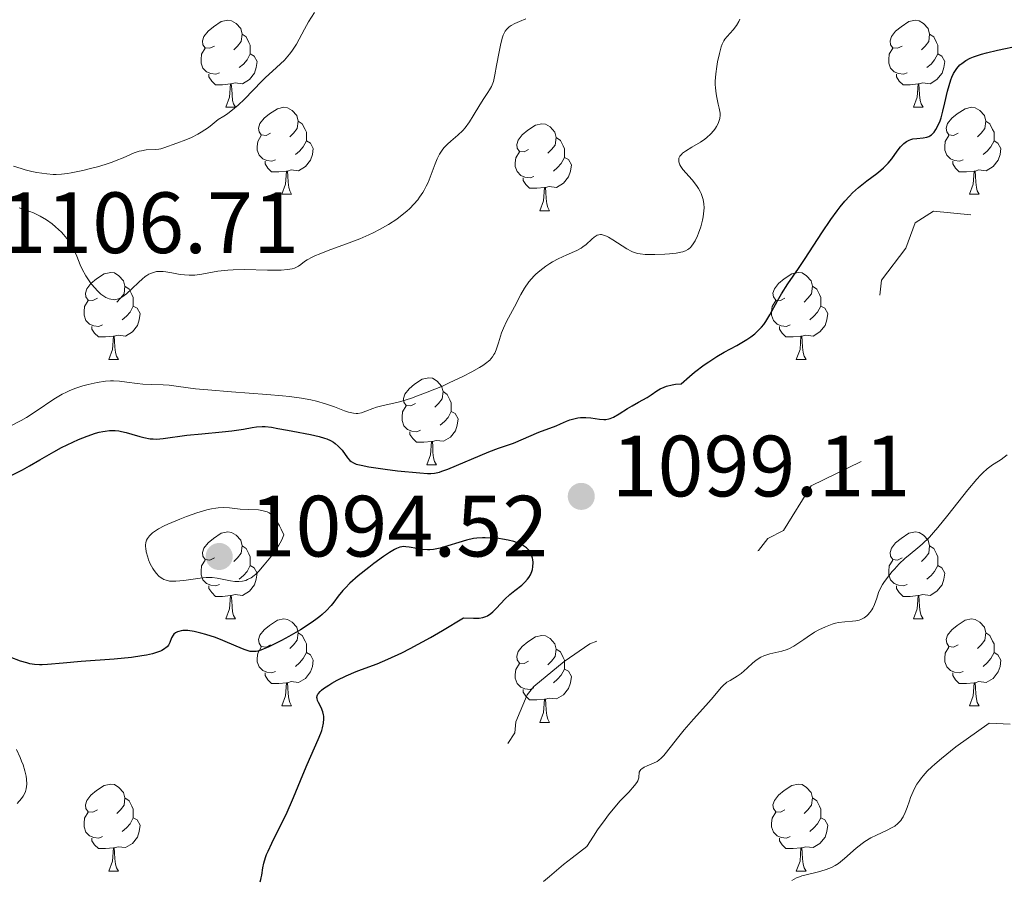
# Model space of a CAD drawing. Units: metres. Extents: x 653741 to 658262, y 4755208 to 4758279.
# Drawn here: x 654801 to 654915, y 4756193 to 4756292 of the extents above; entities that cross this region are included whole.
import ezdxf

# ---------------------------------------------------------------- set-up
doc = ezdxf.new("R2010")
doc.units = ezdxf.units.M
doc.header["$MEASUREMENT"] = 0
doc.linetypes.add('DGN Style 3', pattern=[76.2181, 54.4415, -21.7766])
doc.linetypes.add('DGN Style 5', pattern=[38.10905, 16.33245, -21.7766])
for name, color, linetype, lineweight in [('Carátula', 7, 'Continuous', 0), ('Elementos auxiliares', 7, 'Continuous', 0), ('Entidades rústicas y varios', 7, 'Continuous', 0), ('Relieve y altimetría', 7, 'Continuous', 0), ('Textos de rotulación', 7, 'Continuous', 0)]:
    doc.layers.add(name, color=color, linetype=linetype, lineweight=lineweight)
doc.styles.add('Style-arial', font='arial.shx', dxfattribs={"bigfont": 'arialbig.shx'})

# ---------------------------------------------------------------- blocks, each defined once
blk = doc.blocks.new('5PATER_1')
at = {"layer": 'Relieve y altimetría', "linetype": 'Continuous', "lineweight": 0}
h = blk.add_hatch(color=250, dxfattribs=at)
edge = h.paths.add_edge_path()
edge.add_ellipse((0, 0), major_axis=(-1.1, -1.11), ratio=0.999422, start_angle=0, end_angle=360)
blk = doc.blocks.new('5PATER')
at = {"layer": 'Relieve y altimetría', "linetype": 'Continuous', "lineweight": 0}
h = blk.add_hatch(color=250, dxfattribs=at)
edge = h.paths.add_edge_path()
edge.add_ellipse((0, 0), major_axis=(-1.1, -1.11), ratio=0.999422, start_angle=0, end_angle=360)

msp = doc.modelspace()

# ---------------------------------------------------------------- linework, layer by layer
at = {"layer": 'Carátula', "color": 7, "linetype": 'Continuous', "lineweight": 0}
msp.add_3dface([(653808.42, 4755208.17), (658262.26, 4755309.77), (658194.53, 4758279.01), (653740.68, 4758177.41)], dxfattribs=at)
at = {"layer": 'Elementos auxiliares', "color": 250, "linetype": 'Continuous', "lineweight": 0}
msp.add_3dface([(654684.11, 4755622.02), (658083.66, 4755699.57), (658030.25, 4758012.92), (654631.83, 4757935.37)], dxfattribs=at)
at = {"layer": 'Entidades rústicas y varios', "color": 92, "linetype": 'Continuous', "lineweight": 0, "flags": 128}
for points in [[(654823.67, 4756288.72), (654823.14, 4756288.46), (654822.61, 4756288.51), (654822.34, 4756288.88), (654822.29, 4756289.31), (654822.45, 4756289.83), (654822.93, 4756290.42), (654823.56, 4756290.95), (654824.46, 4756291.54), (654825.21, 4756291.7), (654825.64, 4756291.64), (654826.16, 4756291.33), (654826.7, 4756290.74), (654826.86, 4756290.1), (654826.74, 4756289.25), (654826.32, 4756288.72), (654825.9, 4756288.3)], [(654903, 4756288.72), (654902.47, 4756288.46), (654901.94, 4756288.51), (654901.67, 4756288.88), (654901.62, 4756289.31), (654901.78, 4756289.83), (654902.26, 4756290.42), (654902.89, 4756290.95), (654903.79, 4756291.54), (654904.54, 4756291.7), (654904.96, 4756291.64), (654905.49, 4756291.33), (654906.02, 4756290.74), (654906.18, 4756290.1), (654906.07, 4756289.25), (654905.65, 4756288.72), (654905.23, 4756288.3)], [(654826.86, 4756290.1), (654827.33, 4756289.79), (654827.64, 4756289.15), (654827.8, 4756288.83), (654827.8, 4756288.25), (654827.8, 4756287.82), (654827.44, 4756287.13), (654827.02, 4756286.65), (654826.54, 4756286.23)], [(654906.18, 4756290.1), (654906.66, 4756289.79), (654906.97, 4756289.15), (654907.13, 4756288.83), (654907.13, 4756288.25), (654907.13, 4756287.82), (654906.76, 4756287.13), (654906.34, 4756286.65), (654905.86, 4756286.23)], [(654824.26, 4756285.64), (654823.83, 4756285.48), (654823.24, 4756285.54), (654822.77, 4756285.75), (654822.34, 4756286.18), (654822.13, 4756286.76), (654822.13, 4756287.18), (654822.18, 4756287.77), (654822.61, 4756288.46)], [(654903.58, 4756285.64), (654903.16, 4756285.48), (654902.57, 4756285.54), (654902.1, 4756285.75), (654901.67, 4756286.18), (654901.46, 4756286.76), (654901.46, 4756287.18), (654901.51, 4756287.77), (654901.94, 4756288.46)], [(654827.8, 4756287.82), (654828.26, 4756287.57), (654828.6, 4756286.96), (654828.5, 4756286.23), (654828.28, 4756285.59), (654827.7, 4756284.85), (654826.9, 4756284.37), (654826.06, 4756284.48), (654825.62, 4756284.35)], [(654907.13, 4756287.82), (654907.59, 4756287.57), (654907.93, 4756286.96), (654907.82, 4756286.23), (654907.61, 4756285.59), (654907.03, 4756284.85), (654906.23, 4756284.37), (654905.38, 4756284.48), (654904.95, 4756284.35)], [(654825.52, 4756284.35), (654824.62, 4756284.26), (654823.78, 4756284.26), (654823.36, 4756284.69), (654823.04, 4756285.17), (654823.04, 4756285.48)], [(654904.84, 4756284.35), (654903.95, 4756284.26), (654903.11, 4756284.26), (654902.68, 4756284.69), (654902.36, 4756285.17), (654902.36, 4756285.48)], [(654824.97, 4756281.66), (654825.4, 4756282.82), (654825.52, 4756284.35), (654825.62, 4756284.35), (654825.66, 4756283.76), (654825.7, 4756283.08), (654825.76, 4756282.46), (654825.88, 4756282.06), (654826.1, 4756281.66)], [(654904.3, 4756281.66), (654904.73, 4756282.82), (654904.84, 4756284.35), (654904.95, 4756284.35), (654904.99, 4756283.76), (654905.02, 4756283.08), (654905.09, 4756282.46), (654905.21, 4756282.06), (654905.42, 4756281.66)], [(654824.97, 4756281.66), (654826.1, 4756281.66)], [(654830.14, 4756278.69), (654829.62, 4756278.42), (654829.08, 4756278.48), (654828.82, 4756278.85), (654828.76, 4756279.27), (654828.92, 4756279.79), (654829.4, 4756280.39), (654830.04, 4756280.92), (654830.94, 4756281.5), (654831.68, 4756281.66), (654832.11, 4756281.61), (654832.64, 4756281.29), (654833.17, 4756280.71), (654833.33, 4756280.07), (654833.22, 4756279.22), (654832.8, 4756278.69), (654832.38, 4756278.26)], [(654904.3, 4756281.66), (654905.42, 4756281.66)], [(654909.47, 4756278.69), (654908.94, 4756278.42), (654908.41, 4756278.48), (654908.15, 4756278.85), (654908.09, 4756279.27), (654908.25, 4756279.79), (654908.73, 4756280.39), (654909.37, 4756280.92), (654910.27, 4756281.5), (654911.01, 4756281.66), (654911.44, 4756281.61), (654911.97, 4756281.29), (654912.5, 4756280.71), (654912.66, 4756280.07), (654912.55, 4756279.22), (654912.12, 4756278.69), (654911.7, 4756278.26)], [(654833.33, 4756280.07), (654833.8, 4756279.75), (654834.12, 4756279.11), (654834.28, 4756278.79), (654834.28, 4756278.21), (654834.28, 4756277.79), (654833.91, 4756277.1), (654833.49, 4756276.62), (654833.01, 4756276.2)], [(654912.66, 4756280.07), (654913.13, 4756279.75), (654913.45, 4756279.11), (654913.61, 4756278.79), (654913.61, 4756278.21), (654913.61, 4756277.79), (654913.24, 4756277.1), (654912.82, 4756276.62), (654912.34, 4756276.2)], [(654859.92, 4756276.78), (654859.39, 4756276.52), (654858.86, 4756276.57), (654858.59, 4756276.94), (654858.54, 4756277.37), (654858.7, 4756277.89), (654859.18, 4756278.48), (654859.81, 4756279.01), (654860.71, 4756279.6), (654861.46, 4756279.76), (654861.88, 4756279.7), (654862.41, 4756279.39), (654862.94, 4756278.8), (654863.1, 4756278.16), (654862.99, 4756277.31), (654862.57, 4756276.78), (654862.15, 4756276.36)], [(654830.73, 4756275.61), (654830.3, 4756275.45), (654829.72, 4756275.51), (654829.24, 4756275.72), (654828.82, 4756276.14), (654828.6, 4756276.73), (654828.6, 4756277.15), (654828.66, 4756277.73), (654829.08, 4756278.42)], [(654834.28, 4756277.79), (654834.74, 4756277.54), (654835.08, 4756276.92), (654834.97, 4756276.2), (654834.76, 4756275.56), (654834.18, 4756274.82), (654833.38, 4756274.34), (654832.53, 4756274.44), (654832.1, 4756274.31)], [(654863.1, 4756278.16), (654863.58, 4756277.85), (654863.89, 4756277.21), (654864.05, 4756276.89), (654864.05, 4756276.31), (654864.05, 4756275.88), (654863.68, 4756275.19), (654863.26, 4756274.71), (654862.78, 4756274.29)], [(654910.06, 4756275.61), (654909.63, 4756275.45), (654909.05, 4756275.51), (654908.57, 4756275.72), (654908.15, 4756276.14), (654907.93, 4756276.73), (654907.93, 4756277.15), (654907.99, 4756277.73), (654908.41, 4756278.42)], [(654913.61, 4756277.79), (654914.06, 4756277.54), (654914.41, 4756276.92), (654914.3, 4756276.2), (654914.09, 4756275.56), (654913.5, 4756274.82), (654912.71, 4756274.34), (654911.86, 4756274.44), (654911.43, 4756274.31)], [(654860.5, 4756273.7), (654860.08, 4756273.54), (654859.49, 4756273.6), (654859.02, 4756273.81), (654858.59, 4756274.24), (654858.38, 4756274.82), (654858.38, 4756275.24), (654858.43, 4756275.83), (654858.86, 4756276.52)], [(654831.99, 4756274.31), (654831.1, 4756274.23), (654830.26, 4756274.23), (654829.83, 4756274.66), (654829.51, 4756275.13), (654829.51, 4756275.45)], [(654864.05, 4756275.88), (654864.51, 4756275.63), (654864.85, 4756275.02), (654864.74, 4756274.29), (654864.53, 4756273.65), (654863.95, 4756272.91), (654863.15, 4756272.43), (654862.3, 4756272.54), (654861.87, 4756272.41)], [(654911.32, 4756274.31), (654910.43, 4756274.23), (654909.58, 4756274.23), (654909.16, 4756274.66), (654908.84, 4756275.13), (654908.84, 4756275.45)], [(654831.44, 4756271.63), (654831.88, 4756272.79), (654831.99, 4756274.31), (654832.1, 4756274.31), (654832.14, 4756273.73), (654832.17, 4756273.04), (654832.24, 4756272.43), (654832.36, 4756272.03), (654832.57, 4756271.63)], [(654910.77, 4756271.63), (654911.21, 4756272.79), (654911.32, 4756274.31), (654911.43, 4756274.31), (654911.46, 4756273.73), (654911.5, 4756273.04), (654911.57, 4756272.43), (654911.68, 4756272.03), (654911.9, 4756271.63)], [(654861.76, 4756272.41), (654860.87, 4756272.32), (654860.03, 4756272.32), (654859.6, 4756272.75), (654859.28, 4756273.23), (654859.28, 4756273.54)], [(654861.22, 4756269.72), (654861.65, 4756270.88), (654861.76, 4756272.41), (654861.87, 4756272.41), (654861.91, 4756271.82), (654861.94, 4756271.14), (654862.01, 4756270.52), (654862.13, 4756270.12), (654862.34, 4756269.72)], [(654831.44, 4756271.63), (654832.57, 4756271.63)], [(654910.77, 4756271.63), (654911.9, 4756271.63)], [(654861.22, 4756269.72), (654862.34, 4756269.72)], [(654810.17, 4756259.64), (654809.64, 4756259.37), (654809.11, 4756259.43), (654808.84, 4756259.8), (654808.79, 4756260.22), (654808.95, 4756260.74), (654809.43, 4756261.34), (654810.06, 4756261.87), (654810.96, 4756262.45), (654811.71, 4756262.61), (654812.13, 4756262.56), (654812.66, 4756262.24), (654813.19, 4756261.66), (654813.35, 4756261.02), (654813.24, 4756260.17), (654812.82, 4756259.64), (654812.4, 4756259.21)], [(654889.49, 4756259.64), (654888.96, 4756259.37), (654888.43, 4756259.43), (654888.17, 4756259.8), (654888.11, 4756260.22), (654888.27, 4756260.74), (654888.75, 4756261.34), (654889.39, 4756261.87), (654890.29, 4756262.45), (654891.03, 4756262.61), (654891.46, 4756262.56), (654891.99, 4756262.24), (654892.52, 4756261.66), (654892.68, 4756261.02), (654892.57, 4756260.17), (654892.14, 4756259.64), (654891.72, 4756259.21)], [(654813.35, 4756261.02), (654813.83, 4756260.7), (654814.14, 4756260.06), (654814.3, 4756259.74), (654814.3, 4756259.16), (654814.3, 4756258.74), (654813.93, 4756258.05), (654813.51, 4756257.57), (654813.03, 4756257.15)], [(654892.68, 4756261.02), (654893.15, 4756260.7), (654893.47, 4756260.06), (654893.63, 4756259.74), (654893.63, 4756259.16), (654893.63, 4756258.74), (654893.26, 4756258.05), (654892.84, 4756257.57), (654892.36, 4756257.15)], [(654810.75, 4756256.56), (654810.33, 4756256.4), (654809.74, 4756256.46), (654809.27, 4756256.67), (654808.84, 4756257.09), (654808.63, 4756257.68), (654808.63, 4756258.1), (654808.68, 4756258.68), (654809.11, 4756259.37)], [(654814.3, 4756258.74), (654814.76, 4756258.49), (654815.1, 4756257.87), (654814.99, 4756257.15), (654814.78, 4756256.51), (654814.2, 4756255.77), (654813.4, 4756255.29), (654812.55, 4756255.39), (654812.12, 4756255.26)], [(654890.08, 4756256.56), (654889.65, 4756256.4), (654889.07, 4756256.46), (654888.59, 4756256.67), (654888.17, 4756257.09), (654887.95, 4756257.68), (654887.95, 4756258.1), (654888.01, 4756258.68), (654888.43, 4756259.37)], [(654893.63, 4756258.74), (654894.08, 4756258.49), (654894.43, 4756257.87), (654894.32, 4756257.15), (654894.11, 4756256.51), (654893.52, 4756255.77), (654892.73, 4756255.29), (654891.88, 4756255.39), (654891.45, 4756255.26)], [(654812.01, 4756255.26), (654811.12, 4756255.18), (654810.28, 4756255.18), (654809.85, 4756255.61), (654809.53, 4756256.08), (654809.53, 4756256.4)], [(654891.34, 4756255.26), (654890.45, 4756255.18), (654889.6, 4756255.18), (654889.18, 4756255.61), (654888.86, 4756256.08), (654888.86, 4756256.4)], [(654811.47, 4756252.58), (654811.9, 4756253.74), (654812.01, 4756255.26), (654812.12, 4756255.26), (654812.16, 4756254.68), (654812.19, 4756253.99), (654812.26, 4756253.38), (654812.38, 4756252.98), (654812.59, 4756252.58)], [(654890.79, 4756252.58), (654891.23, 4756253.74), (654891.34, 4756255.26), (654891.45, 4756255.26), (654891.48, 4756254.68), (654891.52, 4756253.99), (654891.59, 4756253.38), (654891.7, 4756252.98), (654891.92, 4756252.58)], [(654811.47, 4756252.58), (654812.59, 4756252.58)], [(654890.79, 4756252.58), (654891.92, 4756252.58)], [(654846.86, 4756247.5), (654846.33, 4756247.23), (654845.8, 4756247.29), (654845.53, 4756247.66), (654845.48, 4756248.08), (654845.64, 4756248.6), (654846.12, 4756249.2), (654846.75, 4756249.73), (654847.65, 4756250.31), (654848.4, 4756250.47), (654848.82, 4756250.42), (654849.35, 4756250.1), (654849.88, 4756249.52), (654850.04, 4756248.88), (654849.93, 4756248.03), (654849.51, 4756247.5), (654849.09, 4756247.07)], [(654850.04, 4756248.88), (654850.52, 4756248.56), (654850.83, 4756247.92), (654850.99, 4756247.6), (654850.99, 4756247.02), (654850.99, 4756246.6), (654850.62, 4756245.91), (654850.2, 4756245.43), (654849.72, 4756245.01)], [(654847.44, 4756244.42), (654847.02, 4756244.26), (654846.43, 4756244.32), (654845.96, 4756244.53), (654845.53, 4756244.95), (654845.32, 4756245.54), (654845.32, 4756245.96), (654845.37, 4756246.54), (654845.8, 4756247.23)], [(654850.99, 4756246.6), (654851.45, 4756246.35), (654851.79, 4756245.73), (654851.68, 4756245.01), (654851.47, 4756244.37), (654850.89, 4756243.63), (654850.09, 4756243.15), (654849.24, 4756243.25), (654848.81, 4756243.12)], [(654848.7, 4756243.12), (654847.81, 4756243.04), (654846.97, 4756243.04), (654846.54, 4756243.47), (654846.22, 4756243.94), (654846.22, 4756244.26)], [(654848.16, 4756240.44), (654848.59, 4756241.6), (654848.7, 4756243.12), (654848.81, 4756243.12), (654848.85, 4756242.54), (654848.88, 4756241.85), (654848.95, 4756241.24), (654849.07, 4756240.84), (654849.28, 4756240.44)], [(654848.16, 4756240.44), (654849.28, 4756240.44)], [(654823.67, 4756229.73), (654823.14, 4756229.46), (654822.61, 4756229.52), (654822.34, 4756229.89), (654822.29, 4756230.32), (654822.45, 4756230.84), (654822.93, 4756231.43), (654823.56, 4756231.96), (654824.46, 4756232.54), (654825.21, 4756232.7), (654825.64, 4756232.65), (654826.16, 4756232.34), (654826.7, 4756231.75), (654826.86, 4756231.11), (654826.74, 4756230.26), (654826.32, 4756229.73), (654825.9, 4756229.3)], [(654903, 4756229.73), (654902.47, 4756229.46), (654901.94, 4756229.52), (654901.67, 4756229.89), (654901.62, 4756230.32), (654901.78, 4756230.84), (654902.26, 4756231.43), (654902.89, 4756231.96), (654903.79, 4756232.54), (654904.54, 4756232.7), (654904.96, 4756232.65), (654905.49, 4756232.34), (654906.02, 4756231.75), (654906.18, 4756231.11), (654906.07, 4756230.26), (654905.65, 4756229.73), (654905.23, 4756229.3)], [(654826.86, 4756231.11), (654827.33, 4756230.8), (654827.64, 4756230.16), (654827.8, 4756229.84), (654827.8, 4756229.26), (654827.8, 4756228.83), (654827.44, 4756228.14), (654827.02, 4756227.66), (654826.54, 4756227.24)], [(654906.18, 4756231.11), (654906.66, 4756230.8), (654906.97, 4756230.16), (654907.13, 4756229.84), (654907.13, 4756229.26), (654907.13, 4756228.83), (654906.76, 4756228.14), (654906.34, 4756227.66), (654905.86, 4756227.24)], [(654824.26, 4756226.65), (654823.83, 4756226.49), (654823.24, 4756226.55), (654822.77, 4756226.76), (654822.34, 4756227.18), (654822.13, 4756227.77), (654822.13, 4756228.19), (654822.18, 4756228.78), (654822.61, 4756229.46)], [(654827.8, 4756228.83), (654828.26, 4756228.58), (654828.6, 4756227.96), (654828.5, 4756227.24), (654828.28, 4756226.6), (654827.7, 4756225.86), (654826.9, 4756225.38), (654826.06, 4756225.48), (654825.62, 4756225.36)], [(654903.58, 4756226.65), (654903.16, 4756226.49), (654902.57, 4756226.55), (654902.1, 4756226.76), (654901.67, 4756227.18), (654901.46, 4756227.77), (654901.46, 4756228.19), (654901.51, 4756228.78), (654901.94, 4756229.46)], [(654907.13, 4756228.83), (654907.59, 4756228.58), (654907.93, 4756227.96), (654907.82, 4756227.24), (654907.61, 4756226.6), (654907.03, 4756225.86), (654906.23, 4756225.38), (654905.38, 4756225.48), (654904.95, 4756225.36)], [(654825.52, 4756225.36), (654824.62, 4756225.27), (654823.78, 4756225.27), (654823.36, 4756225.7), (654823.04, 4756226.18), (654823.04, 4756226.49)], [(654904.84, 4756225.36), (654903.95, 4756225.27), (654903.11, 4756225.27), (654902.68, 4756225.7), (654902.36, 4756226.18), (654902.36, 4756226.49)], [(654824.97, 4756222.67), (654825.4, 4756223.83), (654825.52, 4756225.36), (654825.62, 4756225.36), (654825.66, 4756224.77), (654825.7, 4756224.08), (654825.76, 4756223.47), (654825.88, 4756223.07), (654826.1, 4756222.67)], [(654904.3, 4756222.67), (654904.73, 4756223.83), (654904.84, 4756225.36), (654904.95, 4756225.36), (654904.99, 4756224.77), (654905.02, 4756224.08), (654905.09, 4756223.47), (654905.21, 4756223.07), (654905.42, 4756222.67)], [(654824.97, 4756222.67), (654826.1, 4756222.67)], [(654830.14, 4756219.7), (654829.62, 4756219.43), (654829.08, 4756219.48), (654828.82, 4756219.86), (654828.76, 4756220.28), (654828.92, 4756220.8), (654829.4, 4756221.4), (654830.04, 4756221.92), (654830.94, 4756222.51), (654831.68, 4756222.67), (654832.11, 4756222.62), (654832.64, 4756222.3), (654833.17, 4756221.72), (654833.33, 4756221.08), (654833.22, 4756220.22), (654832.8, 4756219.7), (654832.38, 4756219.27)], [(654904.3, 4756222.67), (654905.42, 4756222.67)], [(654909.47, 4756219.7), (654908.94, 4756219.43), (654908.41, 4756219.48), (654908.15, 4756219.86), (654908.09, 4756220.28), (654908.25, 4756220.8), (654908.73, 4756221.4), (654909.37, 4756221.92), (654910.27, 4756222.51), (654911.01, 4756222.67), (654911.44, 4756222.62), (654911.97, 4756222.3), (654912.5, 4756221.72), (654912.66, 4756221.08), (654912.55, 4756220.22), (654912.12, 4756219.7), (654911.7, 4756219.27)], [(654833.33, 4756221.08), (654833.8, 4756220.76), (654834.12, 4756220.12), (654834.28, 4756219.8), (654834.28, 4756219.22), (654834.28, 4756218.8), (654833.91, 4756218.1), (654833.49, 4756217.62), (654833.01, 4756217.2)], [(654912.66, 4756221.08), (654913.13, 4756220.76), (654913.45, 4756220.12), (654913.61, 4756219.8), (654913.61, 4756219.22), (654913.61, 4756218.8), (654913.24, 4756218.1), (654912.82, 4756217.62), (654912.34, 4756217.2)], [(654859.92, 4756217.79), (654859.39, 4756217.52), (654858.86, 4756217.58), (654858.59, 4756217.95), (654858.54, 4756218.38), (654858.7, 4756218.9), (654859.18, 4756219.49), (654859.81, 4756220.02), (654860.71, 4756220.6), (654861.46, 4756220.76), (654861.88, 4756220.71), (654862.41, 4756220.4), (654862.94, 4756219.81), (654863.1, 4756219.17), (654862.99, 4756218.32), (654862.57, 4756217.79), (654862.15, 4756217.36)], [(654830.73, 4756216.62), (654830.3, 4756216.46), (654829.72, 4756216.52), (654829.24, 4756216.72), (654828.82, 4756217.15), (654828.6, 4756217.74), (654828.6, 4756218.16), (654828.66, 4756218.74), (654829.08, 4756219.43)], [(654834.28, 4756218.8), (654834.74, 4756218.54), (654835.08, 4756217.93), (654834.97, 4756217.2), (654834.76, 4756216.56), (654834.18, 4756215.82), (654833.38, 4756215.34), (654832.53, 4756215.45), (654832.1, 4756215.32)], [(654863.1, 4756219.17), (654863.58, 4756218.86), (654863.89, 4756218.22), (654864.05, 4756217.9), (654864.05, 4756217.32), (654864.05, 4756216.89), (654863.68, 4756216.2), (654863.26, 4756215.72), (654862.78, 4756215.3)], [(654910.06, 4756216.62), (654909.63, 4756216.46), (654909.05, 4756216.52), (654908.57, 4756216.72), (654908.15, 4756217.15), (654907.93, 4756217.74), (654907.93, 4756218.16), (654907.99, 4756218.74), (654908.41, 4756219.43)], [(654913.61, 4756218.8), (654914.06, 4756218.54), (654914.41, 4756217.93), (654914.3, 4756217.2), (654914.09, 4756216.56), (654913.5, 4756215.82), (654912.71, 4756215.34), (654911.86, 4756215.45), (654911.43, 4756215.32)], [(654860.5, 4756214.71), (654860.08, 4756214.55), (654859.49, 4756214.61), (654859.02, 4756214.82), (654858.59, 4756215.24), (654858.38, 4756215.83), (654858.38, 4756216.25), (654858.43, 4756216.84), (654858.86, 4756217.52)], [(654831.99, 4756215.32), (654831.1, 4756215.24), (654830.26, 4756215.24), (654829.83, 4756215.66), (654829.51, 4756216.14), (654829.51, 4756216.46)], [(654864.05, 4756216.89), (654864.51, 4756216.64), (654864.85, 4756216.02), (654864.74, 4756215.3), (654864.53, 4756214.66), (654863.95, 4756213.92), (654863.15, 4756213.44), (654862.3, 4756213.54), (654861.87, 4756213.42)], [(654911.32, 4756215.32), (654910.43, 4756215.24), (654909.58, 4756215.24), (654909.16, 4756215.66), (654908.84, 4756216.14), (654908.84, 4756216.46)], [(654831.44, 4756212.64), (654831.88, 4756213.8), (654831.99, 4756215.32), (654832.1, 4756215.32), (654832.14, 4756214.74), (654832.17, 4756214.05), (654832.24, 4756213.44), (654832.36, 4756213.04), (654832.57, 4756212.64)], [(654910.77, 4756212.64), (654911.21, 4756213.8), (654911.32, 4756215.32), (654911.43, 4756215.32), (654911.46, 4756214.74), (654911.5, 4756214.05), (654911.57, 4756213.44), (654911.68, 4756213.04), (654911.9, 4756212.64)], [(654861.76, 4756213.42), (654860.87, 4756213.33), (654860.03, 4756213.33), (654859.6, 4756213.76), (654859.28, 4756214.24), (654859.28, 4756214.55)], [(654861.22, 4756210.73), (654861.65, 4756211.89), (654861.76, 4756213.42), (654861.87, 4756213.42), (654861.91, 4756212.83), (654861.94, 4756212.14), (654862.01, 4756211.53), (654862.13, 4756211.13), (654862.34, 4756210.73)], [(654831.44, 4756212.64), (654832.57, 4756212.64)], [(654910.77, 4756212.64), (654911.9, 4756212.64)], [(654861.22, 4756210.73), (654862.34, 4756210.73)], [(654810.17, 4756200.65), (654809.64, 4756200.38), (654809.11, 4756200.44), (654808.84, 4756200.81), (654808.79, 4756201.23), (654808.95, 4756201.75), (654809.43, 4756202.35), (654810.06, 4756202.88), (654810.96, 4756203.46), (654811.71, 4756203.62), (654812.13, 4756203.57), (654812.66, 4756203.25), (654813.19, 4756202.67), (654813.35, 4756202.03), (654813.24, 4756201.18), (654812.82, 4756200.65), (654812.4, 4756200.22)], [(654889.49, 4756200.65), (654888.96, 4756200.38), (654888.43, 4756200.44), (654888.17, 4756200.81), (654888.11, 4756201.23), (654888.27, 4756201.75), (654888.75, 4756202.35), (654889.39, 4756202.88), (654890.29, 4756203.46), (654891.03, 4756203.62), (654891.46, 4756203.57), (654891.99, 4756203.25), (654892.52, 4756202.67), (654892.68, 4756202.03), (654892.57, 4756201.18), (654892.14, 4756200.65), (654891.72, 4756200.22)], [(654813.35, 4756202.03), (654813.83, 4756201.71), (654814.14, 4756201.07), (654814.3, 4756200.75), (654814.3, 4756200.17), (654814.3, 4756199.75), (654813.93, 4756199.06), (654813.51, 4756198.58), (654813.03, 4756198.16)], [(654892.68, 4756202.03), (654893.15, 4756201.71), (654893.47, 4756201.07), (654893.63, 4756200.75), (654893.63, 4756200.17), (654893.63, 4756199.75), (654893.26, 4756199.06), (654892.84, 4756198.58), (654892.36, 4756198.16)], [(654810.75, 4756197.57), (654810.33, 4756197.41), (654809.74, 4756197.47), (654809.27, 4756197.68), (654808.84, 4756198.1), (654808.63, 4756198.69), (654808.63, 4756199.11), (654808.68, 4756199.69), (654809.11, 4756200.38)], [(654814.3, 4756199.75), (654814.76, 4756199.5), (654815.1, 4756198.88), (654814.99, 4756198.16), (654814.78, 4756197.52), (654814.2, 4756196.78), (654813.4, 4756196.3), (654812.55, 4756196.4), (654812.12, 4756196.27)], [(654890.08, 4756197.57), (654889.65, 4756197.41), (654889.07, 4756197.47), (654888.59, 4756197.68), (654888.17, 4756198.1), (654887.95, 4756198.69), (654887.95, 4756199.11), (654888.01, 4756199.69), (654888.43, 4756200.38)], [(654893.63, 4756199.75), (654894.08, 4756199.5), (654894.43, 4756198.88), (654894.32, 4756198.16), (654894.11, 4756197.52), (654893.52, 4756196.78), (654892.73, 4756196.3), (654891.88, 4756196.4), (654891.45, 4756196.27)], [(654812.01, 4756196.27), (654811.12, 4756196.19), (654810.28, 4756196.19), (654809.85, 4756196.62), (654809.53, 4756197.09), (654809.53, 4756197.41)], [(654891.34, 4756196.27), (654890.45, 4756196.19), (654889.6, 4756196.19), (654889.18, 4756196.62), (654888.86, 4756197.09), (654888.86, 4756197.41)], [(654811.47, 4756193.59), (654811.9, 4756194.75), (654812.01, 4756196.27), (654812.12, 4756196.27), (654812.16, 4756195.69), (654812.19, 4756195), (654812.26, 4756194.39), (654812.38, 4756193.99), (654812.59, 4756193.59)], [(654890.79, 4756193.59), (654891.23, 4756194.75), (654891.34, 4756196.27), (654891.45, 4756196.27), (654891.48, 4756195.69), (654891.52, 4756195), (654891.59, 4756194.39), (654891.7, 4756193.99), (654891.92, 4756193.59)], [(654811.47, 4756193.59), (654812.59, 4756193.59)], [(654890.79, 4756193.59), (654891.92, 4756193.59)]]:
    msp.add_lwpolyline(points, dxfattribs=at)
at = {"layer": 'Relieve y altimetría', "color": 27, "linetype": 'DGN Style 5', "lineweight": 0, "elevation": 1097.5, "flags": 128}
msp.add_lwpolyline([(654857.5, 4756208.3), (654858.33, 4756209.55), (654858.44, 4756210.82), (654859.76, 4756213.9), (654860.52, 4756214.87), (654864.02, 4756217.77), (654866.99, 4756219.79), (654869.5, 4756220.79), (654873.73, 4756224.9), (654875.11, 4756225.48), (654876.56, 4756225.59), (654880.48, 4756228.26), (654886.45, 4756230.56), (654887.53, 4756231.93), (654889.31, 4756232.85), (654892.5, 4756238.02), (654899.41, 4756241.34), (654902.01, 4756243.88), (654902.37, 4756244.93), (654899.18, 4756253.4), (654899.52, 4756255.79), (654900.25, 4756257.91), (654900.62, 4756261.72), (654903.45, 4756265.41), (654904.52, 4756268.34), (654906.63, 4756269.68), (654911.93, 4756269.18), (654915.77, 4756267.9), (654917.72, 4756267.97), (654917.85, 4756267.22), (654917.18, 4756265.9), (654917.49, 4756264.24), (654918.51, 4756263.64), (654919.37, 4756264.56), (654919.74, 4756265.68), (654919.43, 4756266.83), (654920.83, 4756268.7), (654920.07, 4756272.84), (654920.01, 4756275.89), (654920.37, 4756276.79), (654921.61, 4756276.9), (654922.54, 4756276.13), (654924.54, 4756277.97), (654928.42, 4756280.55), (654931.97, 4756284.81), (654932.64, 4756286.73), (654932.61, 4756287.99), (654931.49, 4756290.34), (654930.41, 4756291.04), (654926.96, 4756292.31), (654925.67, 4756294.02)], dxfattribs=at)
at = {"layer": 'Relieve y altimetría', "color": 36, "linetype": 'Continuous', "lineweight": 0, "flags": 128}
for points, elevation in [([(654800.48, 4756274.87), (654801.37, 4756274.59), (654801.82, 4756274.45), (654802.62, 4756274.25), (654803.2, 4756274.14), (654804.34, 4756273.97), (654805.05, 4756273.91), (654805.41, 4756273.91), (654806.01, 4756273.94), (654806.72, 4756274.03), (654807.14, 4756274.1), (654808.47, 4756274.38), (654809.2, 4756274.55), (654810.32, 4756274.85), (654811.4, 4756275.18), (654811.89, 4756275.34), (654812.34, 4756275.51), (654813.14, 4756275.84), (654814.42, 4756276.4), (654814.98, 4756276.6), (654815.26, 4756276.66), (654815.81, 4756276.74), (654816.82, 4756276.8), (654817.27, 4756276.83), (654817.47, 4756276.87), (654817.85, 4756276.97), (654819.32, 4756277.52), (654820.38, 4756277.91), (654821.02, 4756278.19), (654821.74, 4756278.56), (654822.13, 4756278.79), (654822.97, 4756279.34), (654823.41, 4756279.67), (654824.12, 4756280.24), (654824.77, 4756280.62), (654825.19, 4756280.91), (654826, 4756281.55), (654826.39, 4756281.89), (654827.14, 4756282.61), (654829.13, 4756284.67), (654829.57, 4756285.1), (654830.37, 4756285.84), (654831.31, 4756286.69), (654831.74, 4756287.1), (654832.14, 4756287.54), (654832.33, 4756287.77), (654832.6, 4756288.14), (654833.12, 4756288.95), (654834.06, 4756290.68), (654834.52, 4756291.5), (654835.21, 4756292.58)], 1115), ([(654847.33, 4756271.28), (654847.7, 4756271.83), (654847.87, 4756272.11), (654848.11, 4756272.55), (654848.32, 4756273), (654848.69, 4756273.93), (654849.14, 4756275.15), (654849.37, 4756275.72), (654849.64, 4756276.24), (654849.78, 4756276.48), (654850.02, 4756276.82), (654850.19, 4756277.02), (654850.56, 4756277.4), (654850.95, 4756277.75), (654851.48, 4756278.2), (654851.75, 4756278.43), (654852.32, 4756278.99), (654852.59, 4756279.3), (654853.09, 4756279.97), (654853.53, 4756280.66), (654854.28, 4756281.95), (654854.74, 4756282.67), (654855.23, 4756283.37), (654855.42, 4756283.66), (654855.63, 4756284.04), (654855.72, 4756284.26), (654855.85, 4756284.63), (654856.03, 4756285.4), (654856.22, 4756286.47), (654856.51, 4756288.07), (654856.66, 4756288.82), (654856.87, 4756289.64), (654856.99, 4756289.98), (654857.22, 4756290.42), (654857.41, 4756290.67), (654857.51, 4756290.79), (654857.69, 4756290.94), (654857.89, 4756291.09), (654858.34, 4756291.34), (654858.86, 4756291.57), (654859.6, 4756291.87)], 1110), ([(654877.72, 4756274.5), (654877.46, 4756274.85), (654877.37, 4756275.01), (654877.27, 4756275.24), (654877.23, 4756275.39), (654877.23, 4756275.65), (654877.26, 4756275.78), (654877.37, 4756276.01), (654877.54, 4756276.23), (654877.68, 4756276.36), (654878.03, 4756276.62), (654878.73, 4756277.05), (654879.76, 4756277.65), (654880.26, 4756277.99), (654880.49, 4756278.18), (654880.91, 4756278.57), (654881.27, 4756278.99), (654881.47, 4756279.27), (654881.59, 4756279.46), (654881.79, 4756279.81), (654881.87, 4756280.01), (654881.97, 4756280.38), (654882.01, 4756280.74), (654882, 4756281), (654881.91, 4756281.56), (654881.8, 4756282.04), (654881.62, 4756282.78), (654881.54, 4756283.2), (654881.46, 4756283.89), (654881.45, 4756284.27), (654881.45, 4756284.67), (654881.51, 4756285.51), (654881.62, 4756286.36), (654881.72, 4756286.9), (654881.93, 4756287.88), (654882.14, 4756288.64), (654882.26, 4756288.94), (654882.45, 4756289.33), (654882.56, 4756289.51), (654882.83, 4756289.84), (654883.52, 4756290.59), (654883.91, 4756291.11), (654884.17, 4756291.56), (654884.3, 4756291.82)], 1105), ([(654832.34, 4756248.31), (654833.7, 4756248.13), (654834.81, 4756247.93), (654835.43, 4756247.78), (654836.5, 4756247.48), (654837.54, 4756247.12), (654838.69, 4756246.68), (654839.15, 4756246.52), (654839.71, 4756246.38), (654840.03, 4756246.35), (654840.23, 4756246.36), (654840.63, 4756246.44), (654841.14, 4756246.63), (654841.93, 4756246.95), (654842.37, 4756247.09), (654843.12, 4756247.27), (654844.38, 4756247.54), (654845.16, 4756247.75), (654846.42, 4756248.14), (654847.11, 4756248.38), (654848.22, 4756248.8), (654849.98, 4756249.52), (654850.77, 4756249.88), (654852.31, 4756250.61), (654853.36, 4756251.16), (654854.25, 4756251.67), (654854.62, 4756251.9), (654854.94, 4756252.12), (654855.43, 4756252.52), (654855.56, 4756252.64), (654855.76, 4756252.89), (654855.92, 4756253.15), (654856.01, 4756253.32), (654856.17, 4756253.71), (654856.43, 4756254.49), (654856.8, 4756255.65), (654857.01, 4756256.21), (654857.38, 4756256.98), (654858.28, 4756258.64), (654859.02, 4756260.06), (654859.46, 4756260.81), (654859.96, 4756261.55), (654860.24, 4756261.9), (654860.55, 4756262.22), (654860.76, 4756262.43), (654861.2, 4756262.82), (654861.9, 4756263.35), (654862.37, 4756263.66), (654862.69, 4756263.85), (654863.32, 4756264.18), (654864.32, 4756264.64), (654865.47, 4756265.15), (654865.96, 4756265.42), (654866.18, 4756265.56), (654866.57, 4756265.86), (654867.22, 4756266.44), (654867.49, 4756266.68), (654867.72, 4756266.84), (654867.84, 4756266.9), (654868.02, 4756266.96), (654868.21, 4756266.99), (654868.32, 4756266.98), (654868.68, 4756266.89), (654868.89, 4756266.81), (654869.13, 4756266.69), (654869.65, 4756266.39), (654871.25, 4756265.35), (654871.83, 4756265.03), (654872.1, 4756264.92), (654872.53, 4756264.79), (654872.78, 4756264.75), (654873.36, 4756264.7), (654874.49, 4756264.69), (654875.62, 4756264.74), (654876.17, 4756264.78), (654876.92, 4756264.86), (654877.46, 4756264.95), (654877.7, 4756265.01), (654878.01, 4756265.12), (654878.28, 4756265.27), (654878.4, 4756265.36), (654878.58, 4756265.51), (654878.69, 4756265.63), (654878.91, 4756265.92), (654879.12, 4756266.27), (654879.39, 4756266.83), (654879.52, 4756267.13), (654879.78, 4756267.87), (654879.99, 4756268.64), (654880.06, 4756269.03), (654880.14, 4756269.71), (654880.15, 4756270.05), (654880.13, 4756270.54), (654880.05, 4756271.03), (654879.99, 4756271.26), (654879.83, 4756271.74), (654879.72, 4756271.97), (654879.53, 4756272.31), (654879.3, 4756272.65), (654878.78, 4756273.31), (654877.72, 4756274.5)], 1105), ([(654801.13, 4756270.05), (654801.97, 4756269.79), (654802.78, 4756269.49), (654803.18, 4756269.31), (654803.56, 4756269.11), (654804.28, 4756268.68), (654804.94, 4756268.22), (654805.34, 4756267.89), (654806.04, 4756267.25), (654806.27, 4756267.01), (654806.66, 4756266.55), (654806.99, 4756266.1), (654807.18, 4756265.8), (654807.5, 4756265.2), (654807.79, 4756264.5), (654808.18, 4756263.51), (654808.43, 4756262.98), (654808.83, 4756262.24), (654809.07, 4756261.87), (654809.46, 4756261.32), (654809.9, 4756260.79), (654810.13, 4756260.54), (654810.57, 4756260.13), (654810.8, 4756259.95), (654811.16, 4756259.73), (654811.53, 4756259.57), (654811.72, 4756259.52), (654811.98, 4756259.49), (654812.11, 4756259.48), (654812.3, 4756259.5), (654812.61, 4756259.58), (654812.91, 4756259.72), (654813.12, 4756259.85), (654813.53, 4756260.16), (654814.15, 4756260.72), (654814.95, 4756261.5), (654815.33, 4756261.85), (654815.69, 4756262.14), (654815.86, 4756262.26), (654816.12, 4756262.42), (654816.29, 4756262.5), (654816.64, 4756262.63), (654816.99, 4756262.71), (654817.23, 4756262.74), (654817.75, 4756262.73), (654818.07, 4756262.69), (654818.74, 4756262.58), (654819.72, 4756262.4), (654820.23, 4756262.33), (654820.75, 4756262.3), (654821.01, 4756262.3), (654821.4, 4756262.32), (654822.21, 4756262.43), (654824.07, 4756262.76), (654825.2, 4756262.89), (654825.82, 4756262.92), (654827.15, 4756262.95), (654829.8, 4756262.89), (654830.91, 4756262.88), (654831.37, 4756262.89), (654832.11, 4756262.94), (654832.64, 4756263.03), (654832.92, 4756263.12), (654833.08, 4756263.18), (654833.35, 4756263.34), (654833.64, 4756263.55), (654834.08, 4756263.88), (654834.38, 4756264.07), (654834.96, 4756264.39), (654835.33, 4756264.56), (654835.76, 4756264.74), (654836.79, 4756265.14), (654839.2, 4756266.02), (654840.44, 4756266.51), (654841.49, 4756266.97), (654842, 4756267.2), (654842.72, 4756267.57), (654843.75, 4756268.15), (654844.7, 4756268.77), (654845.14, 4756269.09), (654845.87, 4756269.7), (654846.21, 4756270.01), (654846.69, 4756270.5), (654847.13, 4756271.01), (654847.33, 4756271.28)], 1110), ([(654800.09, 4756244.88), (654801.39, 4756245.56), (654801.99, 4756245.91), (654803.12, 4756246.62), (654805.14, 4756247.99), (654806.11, 4756248.57), (654806.6, 4756248.82), (654806.92, 4756248.97), (654807.56, 4756249.23), (654808.5, 4756249.55), (654809.09, 4756249.71), (654810.15, 4756249.94), (654811.12, 4756250.08), (654811.67, 4756250.12), (654812.02, 4756250.12), (654812.71, 4756250.07), (654813.55, 4756249.97), (654814.77, 4756249.81), (654815.41, 4756249.74), (654816.4, 4756249.7), (654817.75, 4756249.66), (654818.43, 4756249.61), (654819.51, 4756249.47), (654821.48, 4756249.21), (654822.89, 4756249.07), (654825.63, 4756248.86), (654829.7, 4756248.56), (654831.54, 4756248.4), (654832.34, 4756248.31)], 1105), ([(654885.78, 4756217.6), (654886.13, 4756217.89), (654886.52, 4756218.14), (654886.72, 4756218.25), (654887.05, 4756218.4), (654887.73, 4756218.63), (654889.11, 4756218.97), (654889.73, 4756219.16), (654890.01, 4756219.26), (654890.51, 4756219.52), (654890.99, 4756219.83), (654891.66, 4756220.31), (654892.04, 4756220.57), (654892.91, 4756221.13), (654893.4, 4756221.4), (654894.16, 4756221.77), (654894.93, 4756222.06), (654895.31, 4756222.17), (654895.68, 4756222.25), (654896.4, 4756222.34), (654897.28, 4756222.41), (654897.68, 4756222.46), (654898.06, 4756222.54), (654898.23, 4756222.6), (654898.48, 4756222.71), (654898.63, 4756222.8), (654898.92, 4756223.02), (654899.05, 4756223.15), (654899.29, 4756223.42), (654899.5, 4756223.72), (654899.62, 4756223.92), (654899.82, 4756224.34), (654900.07, 4756225.05), (654900.3, 4756225.71), (654900.45, 4756226.07), (654900.76, 4756226.65), (654900.96, 4756226.97), (654901.46, 4756227.65), (654901.84, 4756228.12), (654902.11, 4756228.42), (654902.68, 4756229.02), (654903.32, 4756229.62), (654903.95, 4756230.14), (654904.83, 4756230.86), (654905.32, 4756231.29), (654906.15, 4756232.11), (654906.63, 4756232.63), (654907.14, 4756233.23), (654908.27, 4756234.63), (654910.59, 4756237.57), (654911.61, 4756238.78), (654912.06, 4756239.26), (654912.33, 4756239.53), (654912.81, 4756239.96), (654913.42, 4756240.43), (654914.11, 4756240.86), (654914.42, 4756241.06), (654915.11, 4756241.6)], 1095), ([(654861.65, 4756192.38), (654862.32, 4756192.98), (654863.95, 4756194.35), (654864.93, 4756195.13), (654866.65, 4756196.43), (654867.4, 4756197.63), (654867.87, 4756198.34), (654868.73, 4756199.56), (654869.13, 4756200.08), (654869.85, 4756200.97), (654870.48, 4756201.68), (654871.46, 4756202.7), (654872.15, 4756203.45), (654872.41, 4756203.81), (654872.52, 4756204), (654872.57, 4756204.12), (654872.63, 4756204.33), (654872.64, 4756204.56), (654872.66, 4756204.86), (654872.68, 4756205.01), (654872.77, 4756205.21), (654872.85, 4756205.31), (654872.96, 4756205.4), (654873.24, 4756205.58), (654873.58, 4756205.74), (654874.07, 4756205.94), (654874.31, 4756206.04), (654874.73, 4756206.25), (654874.92, 4756206.38), (654875.21, 4756206.61), (654875.51, 4756206.91), (654875.68, 4756207.1), (654876.25, 4756207.83), (654877.24, 4756209.12), (654877.86, 4756209.88), (654878.92, 4756211.1), (654880.35, 4756212.69), (654880.96, 4756213.38), (654882.15, 4756214.79), (654882.46, 4756215.1), (654882.62, 4756215.23), (654882.79, 4756215.36), (654883.16, 4756215.58), (654883.99, 4756216.07), (654884.44, 4756216.39), (654885.12, 4756217), (654885.78, 4756217.6)], 1095), ([(654901.87, 4756198.61), (654902.15, 4756198.78), (654902.52, 4756199.07), (654902.84, 4756199.42), (654902.98, 4756199.63), (654903.12, 4756199.86), (654903.36, 4756200.37), (654903.58, 4756200.93), (654903.85, 4756201.7), (654903.99, 4756202.08), (654904.28, 4756202.78), (654904.44, 4756203.11), (654904.71, 4756203.6), (654905.04, 4756204.09), (654905.24, 4756204.34), (654905.44, 4756204.59), (654905.91, 4756205.1), (654906.43, 4756205.61), (654906.79, 4756205.94), (654907.53, 4756206.58), (654909.2, 4756207.93), (654913.05, 4756210.64), (654915.48, 4756210.55)], 1090), ([(654800.9, 4756201.39), (654801.4, 4756201.98), (654801.6, 4756202.23), (654801.81, 4756202.58), (654801.89, 4756202.76), (654801.97, 4756203.07), (654802.02, 4756203.6), (654801.99, 4756204.19), (654801.94, 4756204.54), (654801.81, 4756205.14), (654801.59, 4756205.85), (654801.43, 4756206.26), (654801.25, 4756206.69), (654800.82, 4756207.63)], 1105), ([(654890.27, 4756192.52), (654890.82, 4756192.81), (654891.18, 4756192.95), (654891.42, 4756193.04), (654891.95, 4756193.18), (654893.36, 4756193.51), (654894.14, 4756193.74), (654894.66, 4756193.94), (654894.92, 4756194.06), (654895.3, 4756194.26), (654895.66, 4756194.49), (654896.37, 4756195.03), (654897.71, 4756196.23), (654898.38, 4756196.77), (654898.71, 4756197.01), (654899.38, 4756197.42), (654900.04, 4756197.75), (654901.22, 4756198.29), (654901.87, 4756198.61)], 1090)]:
    msp.add_lwpolyline(points, dxfattribs=dict(at, elevation=elevation))
at = {"layer": 'Relieve y altimetría', "color": 36, "linetype": 'Continuous', "lineweight": 30, "elevation": 1100, "flags": 128}
for points in [[(654907.94, 4756282.16), (654908.25, 4756283.52), (654908.43, 4756284.19), (654908.63, 4756284.83), (654908.75, 4756285.13), (654908.94, 4756285.54), (654909.16, 4756285.91), (654909.32, 4756286.14), (654909.68, 4756286.54), (654909.88, 4756286.72), (654910.34, 4756287.04), (654910.87, 4756287.31), (654911.26, 4756287.48), (654912.16, 4756287.78), (654912.74, 4756287.94), (654914, 4756288.24), (654916.57, 4756288.78)], [(654843.36, 4756239.93), (654844.79, 4756239.76), (654847.37, 4756239.51), (654848.26, 4756239.45), (654848.62, 4756239.45), (654849.04, 4756239.49), (654849.24, 4756239.52), (654849.64, 4756239.61), (654849.92, 4756239.7), (654850.58, 4756239.95), (654855.31, 4756241.92), (654856.46, 4756242.34), (654857.6, 4756242.73), (654858.16, 4756242.94), (654861.09, 4756244.21), (654863.09, 4756244.93), (654863.58, 4756245.15), (654864.3, 4756245.46), (654864.69, 4756245.61), (654865.28, 4756245.78), (654865.59, 4756245.84), (654865.89, 4756245.88), (654866.5, 4756245.89), (654867.08, 4756245.85), (654868.1, 4756245.72), (654868.61, 4756245.67), (654868.84, 4756245.68), (654869.17, 4756245.73), (654869.33, 4756245.79), (654869.7, 4756245.94), (654870.35, 4756246.31), (654871.34, 4756246.93), (654871.86, 4756247.24), (654872.61, 4756247.66), (654873.58, 4756248.2), (654874.05, 4756248.51), (654874.7, 4756248.97), (654875.09, 4756249.19), (654875.57, 4756249.4), (654875.84, 4756249.5), (654876.48, 4756249.65), (654876.86, 4756249.72), (654877.5, 4756249.78), (654878.46, 4756250.62), (654879.06, 4756251.12), (654880.17, 4756251.96), (654880.69, 4756252.32), (654881.63, 4756252.93), (654882.48, 4756253.43), (654883.92, 4756254.2), (654884.72, 4756254.65), (654885.08, 4756254.87), (654885.57, 4756255.21), (654886.01, 4756255.55), (654886.21, 4756255.73), (654886.6, 4756256.1), (654886.78, 4756256.3), (654887.04, 4756256.62), (654887.28, 4756256.97), (654887.75, 4756257.72), (654888.64, 4756259.34), (654889.09, 4756260.15), (654889.84, 4756261.31), (654891.07, 4756263.09), (654891.84, 4756264.24), (654893.73, 4756267.17), (654894.79, 4756268.73), (654895.51, 4756269.73), (654895.87, 4756270.19), (654896.41, 4756270.84), (654896.95, 4756271.43), (654897.3, 4756271.78), (654897.98, 4756272.41), (654898.95, 4756273.19), (654900.08, 4756274.03), (654900.56, 4756274.41), (654900.87, 4756274.69), (654901.4, 4756275.23), (654901.82, 4756275.73), (654902.43, 4756276.6), (654902.82, 4756277.09), (654903.06, 4756277.34), (654903.21, 4756277.47), (654903.52, 4756277.7), (654903.83, 4756277.87), (654904, 4756277.94), (654904.26, 4756278.01), (654904.72, 4756278.08), (654905.45, 4756278.13), (654905.84, 4756278.21), (654906.09, 4756278.3), (654906.22, 4756278.37), (654906.4, 4756278.5), (654906.57, 4756278.66), (654906.69, 4756278.79), (654906.9, 4756279.09), (654907.2, 4756279.66), (654907.38, 4756280.11), (654907.5, 4756280.45), (654907.71, 4756281.2), (654907.94, 4756282.16)], [(654799.84, 4756239), (654801.51, 4756239.87), (654802.34, 4756240.32), (654803.52, 4756241.01), (654805.14, 4756241.95), (654806.03, 4756242.43), (654807.33, 4756243.06), (654808, 4756243.35), (654809, 4756243.75), (654809.95, 4756244.07), (654810.39, 4756244.19), (654810.8, 4756244.28), (654811.06, 4756244.32), (654811.55, 4756244.38), (654812.23, 4756244.38), (654812.66, 4756244.34), (654812.94, 4756244.29), (654813.5, 4756244.16), (654814.15, 4756243.97), (654815.06, 4756243.7), (654815.52, 4756243.58), (654816.24, 4756243.45), (654816.61, 4756243.42), (654816.98, 4756243.41), (654817.74, 4756243.46), (654820.48, 4756243.86), (654822.2, 4756244.03), (654824.58, 4756244.23), (654825.66, 4756244.34), (654827.03, 4756244.56), (654828.04, 4756244.74), (654828.51, 4756244.8), (654829.19, 4756244.85), (654829.54, 4756244.84), (654830.24, 4756244.77), (654830.99, 4756244.64), (654832.1, 4756244.42), (654832.71, 4756244.3), (654834.74, 4756243.94), (654835.75, 4756243.71), (654836.37, 4756243.52), (654836.65, 4756243.42), (654837.05, 4756243.24), (654837.39, 4756243.04), (654837.6, 4756242.9), (654837.96, 4756242.6), (654838.11, 4756242.44), (654838.39, 4756242.12), (654839.02, 4756241.24), (654839.29, 4756240.95), (654839.44, 4756240.82), (654839.7, 4756240.66), (654840.04, 4756240.53), (654840.23, 4756240.47), (654840.58, 4756240.38), (654841.48, 4756240.2), (654843.36, 4756239.93)], [(654860.35, 4756228.36), (654860.41, 4756228.68), (654860.44, 4756229.18), (654860.4, 4756229.51), (654860.37, 4756229.68), (654860.3, 4756229.92), (654860.17, 4756230.22), (654860.09, 4756230.37), (654859.94, 4756230.58), (654859.67, 4756230.87), (654859.33, 4756231.11), (654859.08, 4756231.26), (654858.51, 4756231.5), (654858.2, 4756231.6), (654857.57, 4756231.75), (654856.92, 4756231.87), (654856.49, 4756231.93), (654855.69, 4756232), (654854.92, 4756232.03), (654854.58, 4756232.03), (654853.96, 4756231.99), (654853.56, 4756231.93), (654852.75, 4756231.75), (654849.71, 4756230.83), (654848.94, 4756230.67), (654848.51, 4756230.63), (654848.24, 4756230.63), (654847.69, 4756230.68), (654847.03, 4756230.79), (654846.14, 4756230.95), (654845.75, 4756231), (654845.44, 4756231.01), (654845.29, 4756231), (654845.06, 4756230.95), (654844.67, 4756230.8), (654844.44, 4756230.68), (654843.88, 4756230.34), (654843.16, 4756229.86), (654842.05, 4756229.05), (654841.47, 4756228.61), (654840.26, 4756227.64), (654839.3, 4756226.78), (654838.79, 4756226.27), (654838.49, 4756225.93), (654837.96, 4756225.28), (654837.43, 4756224.59), (654837.13, 4756224.22), (654836.57, 4756223.62), (654836.1, 4756223.19), (654835.83, 4756222.96), (654835.36, 4756222.6), (654834.82, 4756222.22), (654833.59, 4756221.43), (654832.27, 4756220.66), (654831.4, 4756220.18), (654830.34, 4756219.64), (654829.87, 4756219.42), (654829.28, 4756219.17), (654829.02, 4756219.07), (654828.68, 4756218.97), (654828.48, 4756218.93), (654828.11, 4756218.9), (654827.78, 4756218.93), (654827.56, 4756218.98), (654827.1, 4756219.14), (654826.16, 4756219.54), (654824.63, 4756220.2), (654823.8, 4756220.52), (654822.66, 4756220.89), (654822.11, 4756221.04), (654821.32, 4756221.22), (654820.62, 4756221.32), (654820.3, 4756221.33), (654820.02, 4756221.32), (654819.85, 4756221.31), (654819.55, 4756221.24), (654819.42, 4756221.2), (654819.19, 4756221.07), (654819, 4756220.91), (654818.9, 4756220.79), (654818.73, 4756220.49), (654818.53, 4756219.95), (654818.36, 4756219.66), (654818.2, 4756219.46), (654818.1, 4756219.36), (654817.92, 4756219.22), (654817.62, 4756219.04), (654817.44, 4756218.95), (654817.12, 4756218.82), (654816.54, 4756218.64), (654815.83, 4756218.49), (654815.29, 4756218.4), (654814.09, 4756218.24), (654812.11, 4756218.04), (654808.28, 4756217.76), (654806.21, 4756217.58), (654804.43, 4756217.4), (654803.78, 4756217.37), (654803.48, 4756217.37), (654802.91, 4756217.42), (654802.37, 4756217.51)], [(654828.93, 4756192.37), (654829.03, 4756192.63), (654829.08, 4756192.8), (654829.14, 4756193.13), (654829.25, 4756193.98), (654829.36, 4756194.51), (654829.55, 4756195.15), (654829.69, 4756195.51), (654829.86, 4756195.91), (654830.28, 4756196.8), (654831.35, 4756198.93), (654831.94, 4756200.14), (654832.79, 4756202.09), (654833.87, 4756204.7), (654834.37, 4756205.9), (654835.64, 4756208.76), (654835.94, 4756209.49), (654836.05, 4756209.82), (654836.14, 4756210.13), (654836.25, 4756210.67), (654836.29, 4756211.15), (654836.28, 4756211.44), (654836.25, 4756211.61), (654836.18, 4756211.94), (654835.98, 4756212.44), (654835.69, 4756213.02), (654835.58, 4756213.28), (654835.51, 4756213.51), (654835.5, 4756213.62), (654835.52, 4756213.8), (654835.61, 4756213.99), (654835.68, 4756214.09), (654835.88, 4756214.32), (654836.01, 4756214.44), (654836.26, 4756214.64), (654836.85, 4756215.04), (654837.21, 4756215.26), (654837.82, 4756215.6), (654838.86, 4756216.12), (654840.02, 4756216.62), (654840.63, 4756216.85), (654842.46, 4756217.51), (654843.69, 4756218.02), (654845.28, 4756218.77), (654846.24, 4756219.27), (654848.58, 4756220.54), (654849.97, 4756221.35), (654852.4, 4756222.8), (654853.54, 4756222.75), (654853.97, 4756222.75), (654854.23, 4756222.77), (654854.65, 4756222.83), (654854.99, 4756222.94), (654855.19, 4756223.04), (654855.56, 4756223.3), (654855.77, 4756223.48), (654856.21, 4756223.92), (654857.19, 4756224.96), (654857.75, 4756225.47), (654858.34, 4756225.95), (654859.12, 4756226.57), (654859.48, 4756226.9), (654859.8, 4756227.25), (654859.94, 4756227.44), (654860.12, 4756227.75), (654860.29, 4756228.15), (654860.35, 4756228.36)], [(654802.37, 4756217.51), (654802.02, 4756217.59), (654801.28, 4756217.81), (654800.1, 4756218.25)]]:
    msp.add_lwpolyline(points, dxfattribs=at)
at = {"layer": 'Relieve y altimetría', "color": 27, "linetype": 'DGN Style 3', "lineweight": 0, "elevation": 1095, "flags": 128}
msp.add_lwpolyline([(654831.69, 4756232.35), (654831.54, 4756231.98), (654831.42, 4756231.72), (654831.11, 4756231.18), (654830.56, 4756230.36), (654830.17, 4756229.83), (654829.42, 4756228.89), (654828.79, 4756228.16), (654828.46, 4756227.83), (654828.27, 4756227.67), (654827.9, 4756227.41), (654827.5, 4756227.2), (654827.28, 4756227.12), (654826.91, 4756227.03), (654826.5, 4756226.98), (654826.27, 4756226.98), (654826.03, 4756227), (654825.52, 4756227.07), (654823.97, 4756227.36), (654823.4, 4756227.44), (654823.14, 4756227.46), (654822.72, 4756227.46), (654822.01, 4756227.38), (654820.14, 4756227.1), (654819.23, 4756227.02), (654818.72, 4756227.02), (654818.49, 4756227.04), (654818.09, 4756227.13), (654817.85, 4756227.22), (654817.7, 4756227.3), (654817.42, 4756227.48), (654817.27, 4756227.61), (654816.99, 4756227.9), (654816.72, 4756228.24), (654816.56, 4756228.49), (654816.26, 4756229.04), (654816.08, 4756229.49), (654815.97, 4756229.8), (654815.81, 4756230.4), (654815.75, 4756230.81), (654815.73, 4756231), (654815.73, 4756231.18), (654815.76, 4756231.49), (654815.85, 4756231.76), (654815.94, 4756231.93), (654816.18, 4756232.25), (654816.52, 4756232.58), (654816.76, 4756232.76), (654817.23, 4756233.05), (654817.89, 4756233.4), (654818.31, 4756233.6), (654819.67, 4756234.18), (654820.45, 4756234.48), (654821.65, 4756234.9), (654822.81, 4756235.24), (654823.34, 4756235.36), (654823.82, 4756235.44), (654824.12, 4756235.48), (654824.67, 4756235.51), (654825.4, 4756235.49), (654826.65, 4756235.34), (654827.58, 4756235.29), (654828.77, 4756235.23), (654829.31, 4756235.15), (654829.61, 4756235.07), (654829.76, 4756235.01), (654829.98, 4756234.9), (654830.3, 4756234.66), (654830.63, 4756234.28), (654830.81, 4756234.04), (654831.18, 4756233.42), (654831.37, 4756233.03), (654831.69, 4756232.35)], dxfattribs=at)

# ---------------------------------------------------------------- block references
at = {"layer": 'Relieve y altimetría', "color": 250, "linetype": 'Continuous', "lineweight": 0}
for name, p in [('5PATER', (654865.99, 4756236.8, 1099.11)), ('5PATER_1', (654824.22, 4756229.87, 1094.52))]:
    msp.add_blockref(name, p, dxfattribs=at)

# ---------------------------------------------------------------- texts
at = {"layer": 'Textos de rotulación', "color": 250, "linetype": 'Continuous', "lineweight": 0, "style": 'Style-arial'}
for s, p in [('1106.71', (654798.97, 4756264.85, 1106.71)), ('1099.11', (654869.49, 4756236.8, 1099.11)), ('1094.52', (654827.72, 4756229.87, 1094.52))]:
    msp.add_text(s, height=7, dxfattribs=at).set_placement(p)

doc.saveas('drawing.dxf')
